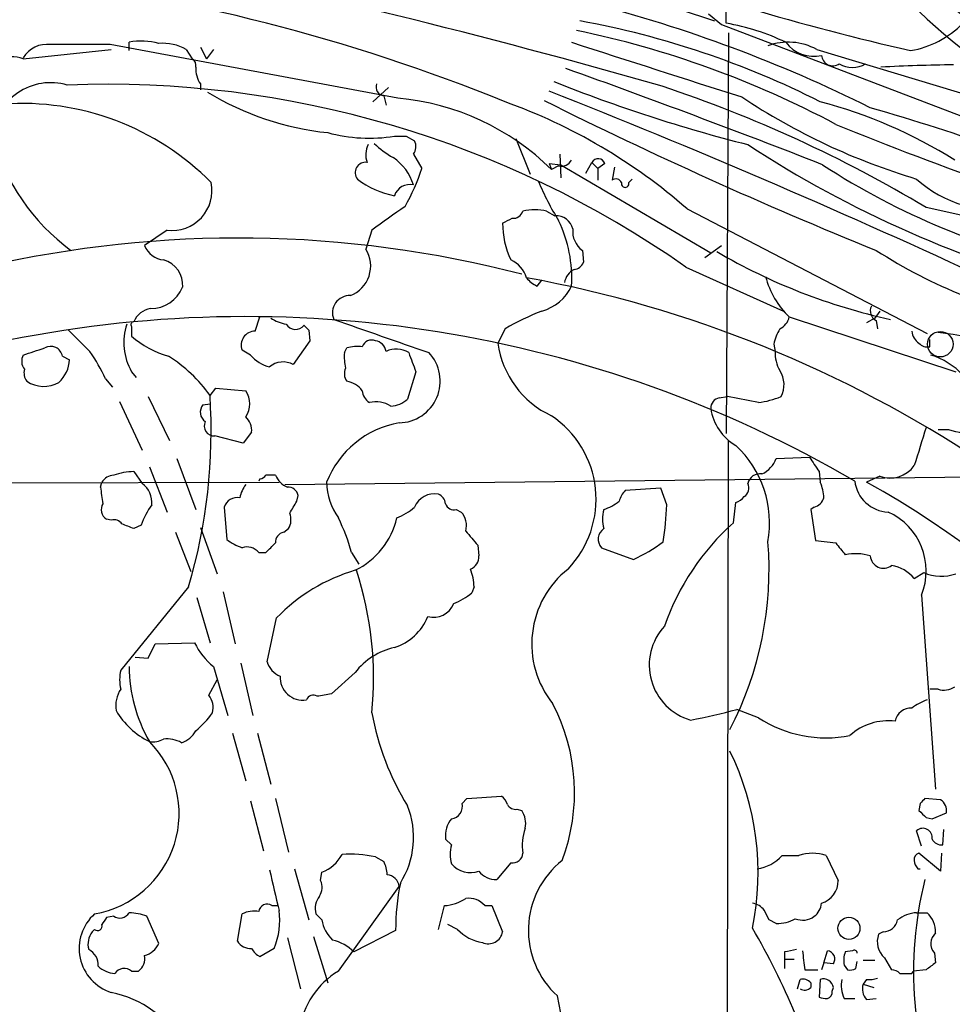
# Model space of a CAD drawing. Extents: x 1 to 1079, y 0 to 893.
# Drawn here: x 329 to 395, y 259 to 329 of the extents above; entities that cross this region are included whole.
import ezdxf

# ---------------------------------------------------------------- set-up
doc = ezdxf.new("R2010")
doc.units = 0
doc.header["$MEASUREMENT"] = 0
doc.layers.add('MAIN', color=5, linetype='CONTINUOUS')

msp = doc.modelspace()

# ---------------------------------------------------------------- linework, layer by layer
at = {"layer": 'MAIN'}
for p, q in [((379.222, 329.1839), (379.5607, 353.0599)), ((372.364, 331.3853), (378.3753, 329.3533)), ((377.952, 329.8613), (378.8833, 329.0993)), ((378.8833, 329.0993), (403.2673, 319.7859)), ((379.3913, 328.5066), (379.222, 299.9739)), ((355.854, 323.8499), (335.3647, 327.6599)), ((336.7193, 327.2366), (336.7193, 327.8293)), ((341.7993, 327.4906), (342.2227, 326.6439)), ((329.184, 326.6439), (335.4493, 327.3213)), ((340.7833, 327.3213), (341.2067, 326.6439)), ((342.7307, 327.3213), (342.2227, 326.6439)), ((385.6567, 327.3213), (398.272, 323.5113)), ((341.7993, 324.8659), (341.7993, 324.4426)), ((355.1767, 324.6119), (354.076, 323.5959)), ((354.838, 324.0193), (355.0073, 323.3419)), ((356.4467, 321.1406), (357.0393, 320.8019)), ((364.236, 320.9713), (365.252, 318.4313)), ((356.9547, 319.8706), (357.5473, 318.8546)), ((367.3687, 319.8706), (367.4533, 318.1773)), ((366.6067, 319.1933), (367.4533, 319.1086)), ((366.6067, 319.1933), (366.776, 318.7699)), ((367.284, 319.0239), (366.776, 318.7699)), ((367.4533, 319.1086), (378.1213, 312.8433)), ((369.2313, 318.5159), (369.6547, 319.2779)), ((369.6547, 319.2779), (370.078, 318.8546)), ((370.586, 319.1933), (370.078, 318.8546)), ((370.078, 318.8546), (370.078, 318.0079)), ((371.2633, 318.9393), (371.094, 318.0079)), ((372.2793, 317.8386), (372.5333, 318.0926)), ((366.4373, 315.8066), (367.03, 315.4679)), ((376.428, 315.9759), (393.5307, 307.0859)), ((339.4287, 314.4519), (337.82, 313.3513)), ((353.9913, 314.4519), (353.568, 313.0973)), ((368.9773, 313.0126), (369.062, 312.1659)), ((377.698, 312.5046), (378.8833, 313.3513)), ((376.3433, 311.8273), (383.286, 308.6946)), ((365.76, 310.4726), (366.0987, 310.8959)), ((390.144, 308.6946), (389.8053, 308.1866)), ((345.694, 307.2553), (346.0327, 308.2713)), ((383.7093, 308.2713), (395.5627, 304.3766)), ((389.8053, 308.1866), (389.2127, 307.8479)), ((389.89, 308.0173), (389.9747, 307.4246)), ((336.8887, 307.5939), (336.8887, 306.9166)), ((349.504, 307.3399), (349.5887, 306.5779)), ((363.474, 307.4246), (362.966, 306.4086)), ((349.5887, 306.5779), (348.4033, 304.8846)), ((393.7, 306.1546), (393.7, 306.6626)), ((345.3553, 305.5619), (344.7627, 305.9006)), ((352.044, 305.7313), (352.2133, 306.0699)), ((382.6087, 306.3239), (382.6933, 305.8159)), ((331.978, 305.4773), (332.486, 305.2233)), ((336.8887, 304.3766), (337.2273, 303.9533)), ((357.124, 304.3766), (356.5313, 302.4293)), ((335.026, 303.8686), (335.534, 303.2759)), ((342.4767, 302.6833), (342.9, 303.1913)), ((342.9, 303.1913), (345.0167, 303.0219)), ((336.042, 302.2599), (337.6507, 298.7886)), ((338.074, 302.5986), (339.598, 299.4659)), ((378.714, 302.5139), (379.3067, 302.5986)), ((381.508, 302.1753), (379.3067, 302.5986)), ((341.9687, 302.0059), (342.4767, 302.0906)), ((345.44, 300.0586), (344.8473, 299.2966)), ((395.0547, 300.2279), (394.2927, 300.2279)), ((344.8473, 299.2966), (342.8153, 299.8046)), ((379.1373, 185.6739), (379.3913, 299.4659)), ((340.106, 298.1959), (341.4607, 294.5553)), ((382.778, 298.1959), (385.1487, 298.2806)), ((337.058, 297.2646), (337.6507, 296.4179)), ((338.1587, 297.6033), (339.4287, 294.3859)), ((385.826, 297.2646), (385.9107, 296.5026)), ((346.0327, 296.7566), (345.948, 296.5873)), ((347.8107, 296.3333), (399.7113, 296.9259)), ((390.144, 296.9259), (389.2127, 296.5026)), ((295.2327, 296.4179), (347.3873, 296.5026)), ((334.6873, 296.1639), (334.772, 296.5026)), ((374.5653, 296.0793), (372.0253, 295.9099)), ((374.9887, 294.8939), (374.5653, 296.0793)), ((348.6573, 295.1479), (348.742, 295.5713)), ((343.4927, 294.7246), (343.662, 292.4386)), ((360.0027, 294.5553), (360.3413, 294.3859)), ((379.73, 293.6239), (379.8993, 295.0633)), ((385.4873, 294.7246), (385.2333, 294.5553)), ((385.2333, 294.5553), (385.572, 292.3539)), ((335.4493, 293.7933), (335.1107, 293.8779)), ((337.566, 293.4546), (337.058, 293.2006)), ((341.7993, 293.2853), (342.9847, 289.9833)), ((347.726, 292.9466), (348.0647, 293.2006)), ((340.0213, 292.9466), (341.122, 290.1526)), ((385.572, 292.3539), (387.0113, 292.1846)), ((361.5267, 292.0153), (361.6113, 291.2533)), ((370.332, 291.8459), (372.618, 290.9993)), ((345.948, 291.5073), (346.456, 291.5073)), ((352.552, 291.5073), (353.06, 290.6606)), ((392.5993, 289.6446), (393.2767, 290.0679)), ((340.9527, 289.0519), (336.1267, 283.1253)), ((361.2727, 289.0519), (361.1033, 288.6286)), ((341.5453, 288.2899), (342.4767, 285.0726)), ((343.408, 288.7133), (344.2547, 284.9879)), ((393.1073, 288.4593), (394.1233, 274.6586)), ((346.5407, 283.7179), (347.218, 286.8506)), ((338.074, 283.9719), (338.582, 284.9879)), ((338.582, 284.9879), (341.376, 285.0726)), ((337.1427, 284.0566), (338.074, 283.9719)), ((342.7307, 283.3793), (343.7467, 279.9079)), ((344.678, 283.6333), (345.5247, 279.9079)), ((352.806, 282.9559), (351.1127, 281.4319)), ((342.392, 281.3473), (342.9847, 282.4479)), ((394.2927, 281.7706), (393.7, 281.7706)), ((381.508, 279.7386), (379.984, 280.3313)), ((344.0853, 278.6379), (345.0167, 275.2513)), ((345.8633, 278.6379), (346.7947, 274.9973)), ((360.7647, 273.9813), (363.22, 274.1506)), ((345.3553, 273.8119), (346.2867, 270.2559)), ((347.1333, 273.9813), (348.0647, 270.1713)), ((360.426, 273.6426), (360.7647, 273.9813)), ((393.0227, 273.6426), (392.938, 273.1346)), ((394.462, 273.8966), (393.3613, 273.9813)), ((364.3207, 273.2193), (364.6593, 273.1346)), ((393.8693, 272.5419), (394.8853, 272.9653)), ((393.446, 272.6266), (393.8693, 272.5419)), ((393.1073, 270.5946), (392.7687, 271.6953)), ((394.6313, 270.6793), (394.716, 271.7799)), ((359.664, 270.6793), (359.2407, 271.1026)), ((383.2013, 269.9173), (384.3867, 269.9173)), ((386.334, 269.9173), (387.1807, 268.1393)), ((394.462, 268.8166), (392.938, 270.0866)), ((394.5467, 270.0866), (394.462, 268.8166)), ((354.2453, 269.8326), (354.838, 269.4939)), ((363.8973, 269.4093), (362.8813, 268.2239)), ((348.488, 268.9859), (349.504, 265.3453)), ((350.3507, 268.1393), (350.4353, 268.7319)), ((392.8533, 268.9859), (393.0227, 268.9859)), ((351.6207, 261.7046), (355.9387, 267.7159)), ((344.424, 263.8213), (344.7627, 265.7686)), ((346.8793, 266.3613), (347.3027, 266.3613)), ((350.4353, 265.3453), (350.012, 265.7686)), ((358.7327, 264.6679), (359.156, 266.3613)), ((362.0347, 266.3613), (362.5427, 266.3613)), ((362.5427, 266.3613), (363.3047, 264.4986)), ((392.7687, 265.8533), (393.5307, 265.8533)), ((335.6187, 265.5993), (335.1107, 265.5146)), ((338.836, 263.6519), (337.9893, 265.5993)), ((360.0873, 264.6679), (359.41, 265.0066)), ((382.778, 265.0913), (382.27, 265.3453)), ((334.264, 264.6679), (334.0947, 264.4986)), ((355.6847, 264.5833), (352.7213, 263.0593)), ((390.398, 264.4986), (390.0593, 264.3293)), ((347.98, 264.0753), (348.9113, 260.4346)), ((349.8427, 264.1599), (350.8587, 260.8579)), ((347.0487, 263.3133), (346.0327, 262.7206)), ((383.3707, 263.0593), (383.3707, 262.5513)), ((386.1647, 262.2973), (386.4187, 263.1439)), ((388.1967, 263.1439), (387.6887, 263.0593)), ((394.0387, 262.9746), (394.1233, 262.2973)), ((383.3707, 262.5513), (383.3707, 261.8739)), ((383.3707, 262.5513), (384.048, 262.5513)), ((386.1647, 262.2973), (385.9953, 261.7893)), ((386.842, 262.2126), (386.1647, 262.2973)), ((388.4507, 261.8739), (388.5353, 262.3819)), ((388.9587, 262.4666), (389.8053, 262.4666)), ((390.4827, 262.6359), (390.9907, 261.7893)), ((336.8887, 261.7046), (337.3967, 261.7046)), ((384.81, 261.7893), (385.7413, 261.7893)), ((387.604, 262.1279), (387.858, 261.7893)), ((392.43, 261.5353), (392.5147, 261.7046)), ((393.446, 261.7893), (392.5147, 261.7046)), ((384.302, 260.4346), (384.4713, 261.1119)), ((385.2333, 260.8579), (385.2333, 260.5193)), ((385.9107, 261.1119), (385.826, 259.8419)), ((389.2127, 261.1119), (388.9587, 260.7733)), ((386.7573, 260.2653), (386.842, 260.5193)), ((388.9587, 260.7733), (389.7207, 260.5193)), ((387.604, 259.7573), (388.366, 259.7573)), ((389.2127, 259.6726), (389.89, 259.7573))]:
    msp.add_line(p, q, dxfattribs=at)
at = {"layer": 'MAIN', "color": 5}
msp.add_circle((394.4533, 306.3307), 0.9087, dxfattribs=at)
at = {"layer": 'MAIN'}
msp.add_circle((387.9501, 264.7433), 0.7882, dxfattribs=at)
for centre, radius, start, end in [((434.8715, 374.8593), 61.3825, 212.963747, 236.487735), ((245.2855, -122.7645), 465.786, 73.875005, 78.711186), ((436.4928, 519.0357), 196.8144, 250.068878, 257.037673), ((312.9113, 198.6826), 134.7588, 67.962766, 83.17314), ((198.7741, 79.025), 319.0161, 45.939366, 52.259662), ((344.4592, 232.9893), 100.7904, 63.477735, 75.623153), ((357.3072, 266.9086), 63.495, 63.225223, 79.564451), ((376.5358, 313.4969), 15.9153, 64.229342, 80.283066), ((391.163, 334.0356), 6.901, 279.864705, 315.328763), ((354.4857, 261.0433), 69.0803, 61.911315, 78.249432), ((330.856, 325.7339), 1.9456, 81.865316, 149.250898), ((333.248, -730.6392), 1058.3012, 89.8854031, 90.1145915), ((337.606, 323.498), 4.4211, 73.846685, 101.569682), ((339.1342, 324.4255), 3.3325, 60.339355, 95.133877), ((1347.945, 3352.735), 3179.6108, 252.0534998, 252.2826824), ((383.6419, 323.6345), 4.2014, 61.343829, 110.28534), ((385.4348, 329.2985), 2.4652, 216.583086, 283.142171), ((328.348, 324.5024), 2.2989, 68.675292, 157.722352), ((386.7996, 326.9645), 0.8071, 184.733574, 305.239768), ((340.9383, 326.1781), 0.5376, 346.356683, 60.048896), ((343.3097, 325.9384), 1.8524, 176.505856, 215.377677), ((388.1967, 327.7587), 1.7262, 237.346539, 302.650667), ((396.1174, 225.2725), 100.9507, 90.410975, 93.344101), ((143.3493, -300.3602), 665.3268, 68.602924, 70.2849815), ((331.1347, 320.7853), 4.1672, 73.522004, 175.108931), ((335.1635, 253.1635), 71.6744, 54.932576, 92.276303), ((354.9279, 324.6489), 0.6361, 160.052295, 261.87372), ((407.6265, 426.6822), 109.4854, 248.187687, 255.787625), ((345.1471, 235.712), 93.748, 58.989213, 71.657028), ((352.9505, 341.7491), 20.4617, 238.657538, 264.132401), ((151.8839, -218.147), 583.453, 65.1580731, 68.4063991), ((406.2346, 362.9596), 46.8442, 236.416553, 253.293961), ((329.0773, 304.5229), 18.9506, 44.640192, 94.032346), ((354.2353, 306.0884), 17.8351, 45.319844, 84.792716), ((349.7004, 285.36), 40.6411, 48.879126, 70.189615), ((513.5585, 618.337), 329.419, 243.440814, 247.950099), ((376.9089, 289.7303), 35.0416, 58.000198, 75.114441), ((337.7832, 145.6362), 184.9063, 67.651012, 73.768932), ((481.6317, 553.7939), 250.3744, 247.795364, 250.634843), ((341.5851, 325.1949), 15.1548, 195.517109, 233.500085), ((353.8241, 332.3688), 11.3678, 254.878912, 278.987693), ((356.0234, 532.8404), 211.7002, 269.885409, 270.114564), ((355.1858, 319.8136), 1.624, 153.117808, 199.260576), ((359.0277, 325.7106), 7.0338, 226.215445, 240.042133), ((356.2301, 320.4059), 0.9009, 323.544775, 26.075842), ((424.4951, 387.483), 79.9643, 236.831178, 255.547113), ((353.5381, 318.5572), 0.7298, 80.964923, 219.540194), ((353.4783, 316.6052), 3.6356, 17.018957, 55.924417), ((367.4673, 319.8566), 0.8527, 257.585625, 331.312851), ((370.1008, 319.0206), 0.515, 19.59246, 150.024662), ((414.6035, 362.8168), 52.1919, 236.871967, 258.120971), ((344.0959, 323.1256), 14.1132, 330.356987, 342.384658), ((339.7798, 317.2692), 2.8392, 262.89626, 11.569163), ((356.7171, 322.8798), 6.076, 231.987892, 259.405774), ((356.6936, 316.5483), 1.151, 76.8886, 161.826358), ((385.7733, 326.4216), 21.665, 203.095212, 211.414409), ((371.3639, 317.6483), 0.4496, 25.037678, 126.890287), ((372.0253, 317.7645), 0.2646, 163.736331, 16.263669), ((398.365, 324.2176), 8.2966, 227.582628, 280.52641), ((778.5212, -277.3688), 728.3388, 125.4237694, 125.6529552), ((364.0606, 316.0062), 0.712, 263.661586, 343.718549), ((365.5906, 311.9951), 3.9044, 77.47549, 102.523078), ((367.135, 314.2796), 1.1929, 12.440252, 95.049628), ((377.3692, 238.9306), 78.7877, 60.383059, 78.22598), ((368.9965, 314.8658), 5.6926, 179.052841, 206.393105), ((278.9634, 484.4642), 189.3282, 296.453843, 296.683013), ((358.7727, 311.0056), 9.4576, 356.769293, 25.850053), ((369.943, 314.3543), 1.6531, 173.668612, 234.255226), ((344.4889, 233.5444), 80.3479, 75.461033, 103.017974), ((339.3317, 313.9558), 1.6281, 201.795528, 264.466245), ((351.6569, 311.8999), 2.2552, 291.059764, 32.069207), ((399.8318, 349.2085), 42.0645, 239.598357, 257.749092), ((410.1642, 344.5534), 37.4949, 237.267381, 258.873655), ((338.6791, 310.5457), 1.857, 355.12515, 74.520813), ((363.0264, 310.4685), 2.0599, 16.840975, 64.989996), ((368.3059, 312.4684), 0.8144, 275.553068, 338.194671), ((368.9775, 310.5147), 1.2878, 117.408746, 170.5289), ((366.5634, 312.2917), 1.9886, 218.076638, 246.171495), ((349.4892, 226.1188), 86.3506, 56.280101, 79.653385), ((387.94, 312.6973), 6.1228, 194.639062, 226.292406), ((338.2178, 311.3786), 2.5149, 270.580981, 336.800213), ((365.1935, 311.921), 3.351, 285.672015, 334.39081), ((352.4183, 308.5681), 1.2282, 87.713492, 202.307312), ((338.4653, 307.3614), 1.5188, 98.404855, 157.908573), ((372.9588, 291.1697), 18.8198, 111.377796, 120.263735), ((390.2285, 308.6946), 0.7572, 153.428181, 243.445101), ((345.0665, 222.3885), 85.9087, 59.733846, 102.036191), ((340.5894, 306.457), 4.2454, 162.079331, 209.343124), ((337.058, 307.7209), 0.2117, 90, 216.875312), ((348.4735, 310.9091), 3.1985, 238.340392, 259.585241), ((348.5596, 308.1595), 0.7735, 210.812581, 321.551922), ((947.3213, 2000.249), 1794.0526, 250.5957756, 250.8249574), ((382.4535, 308.5816), 1.2936, 296.565051, 346.120598), ((714.163, 687.5776), 538.816, 224.885409, 225.114592), ((345.6781, 306.2688), 0.9867, 89.07661, 201.911399), ((434.0096, 392.1842), 119.7487, 224.885409, 225.114592), ((385.7559, 305.7453), 3.1999, 148.345929, 169.582729), ((393.531, 307.3401), 1.1043, 184.404277, 237.518859), ((389.5519, 269.3111), 38.1552, 69.883364, 82.862523), ((341.2794, 311.8105), 6.5748, 228.10224, 254.41814), ((353.9839, 305.9168), 0.7109, 68.426078, 160.456239), ((354.1183, 305.6889), 0.898, 8.130102, 81.869898), ((369.579, 307.2994), 6.6727, 187.671812, 245.16129), ((393.5307, 306.9167), 0.7807, 220.605275, 282.524828), ((202.951, 686.8009), 401.5943, 288.320353, 288.549545), ((331.1314, 305.3201), 0.8611, 10.519102, 119.452718), ((325.0717, 299.5267), 10.86, 23.566029, 35.388277), ((355.3881, 305.435), 3.3572, 174.936598, 193.863223), ((353.0178, 302.81), 3.3577, 84.939051, 103.862835), ((355.7383, 304.3795), 1.6117, 57.005044, 116.972051), ((355.8957, 303.7002), 2.9647, 270.831072, 43.243682), ((695.5228, 432.0456), 361.681, 200.440979, 200.670177), ((385.0981, 305.6975), 2.4077, 177.181326, 210.893153), ((329.9881, 305.1174), 0.9188, 151.066536, 218.464051), ((330.0746, 305.3807), 2.4165, 313.043093, 356.265414), ((334.0038, 296.6653), 10.3926, 35.384826, 57.985267), ((347.4499, 307.4065), 2.7911, 221.368613, 254.627312), ((347.6809, 303.5569), 1.5115, 61.449441, 129.96768), ((392.202, 300.5131), 5.2911, 43.01488, 72.594813), ((330.1997, 304.2919), 0.9651, 164.739674, 217.882794), ((352.9379, 304.2346), 0.9009, 153.924158, 216.455225), ((381.5114, 303.4589), 1.8213, 331.812596, 33.393409), ((330.6488, 305.4881), 2.1601, 235.906779, 299.851476), ((351.883, 301.9296), 1.8002, 37.354942, 79.427853), ((343.6618, 302.0906), 1.6441, 325.497041, 34.502959), ((354.4146, 303.1066), 1.1039, 184.400696, 237.530798), ((303.127, 300.1817), 39.4291, 343.604055, 3.637601), ((354.2877, 300.2703), 1.9611, 57.339907, 103.737214), ((355.2279, 303.8337), 1.916, 273.533805, 312.863878), ((378.862, 301.7873), 0.7415, 101.51299, 182.736234), ((380.6181, 308.8259), 6.7099, 277.621334, 291.862299), ((342.5922, 301.4902), 0.8091, 140.405678, 235.850351), ((381.7164, 302.2728), 3.6326, 188.244307, 239.98573), ((342.7644, 300.5044), 0.7016, 153.215846, 274.160087), ((344.0776, 300.1664), 1.3667, 355.475893, 46.595091), ((362.7789, 295.2848), 7.1755, 316.239437, 56.148044), ((357.1288, 294.0168), 6.8237, 100.044168, 158.636109), ((1070.3792, 87.3656), 709.6626, 162.5311479, 162.7603285), ((269.0707, -208.0261), 523.6355, 75.849165, 76.078348), ((374.7747, 293.6091), 7.5307, 349.751908, 47.11799), ((380.9496, 298.8645), 1.9468, 294.664142, 339.913802), ((639.4756, 467.0898), 305.2519, 213.574175, 213.803368), ((337.1959, 292.2782), 4.9883, 91.584124, 108.432043), ((390.8636, 298.9438), 2.1424, 250.373341, 324.111639), ((335.7035, 295.9096), 1.1042, 94.404277, 147.518859), ((345.9904, 297.3068), 0.5518, 274.396316, 327.536771), ((346.7946, 127.6607), 169.3502, 89.885409, 90.114558), ((348.5304, 297.561), 1.5016, 201.502403, 248.497598), ((381.6266, 296.1977), 0.9077, 81.421795, 165.960695), ((390.8355, 296.8695), 2.4856, 186.519147, 267.72192), ((349.2763, 297.6442), 14.6639, 185.793794, 190.473434), ((336.685, 295.0762), 1.6531, 353.668612, 54.255226), ((346.902, 294.9143), 2.3596, 143.032491, 168.074325), ((348.0152, 295.423), 0.7418, 11.532613, 92.720065), ((355.0393, 296.5133), 4.2653, 180.143733, 216.727508), ((373.2296, 294.7423), 1.6774, 135.886457, 166.006836), ((380.1534, 296.0792), 0.6825, 299.742799, 29.750087), ((383.0093, 295.2534), 3.1589, 2.694476, 23.294332), ((357.1271, 238.4949), 66.2901, 24.054012, 61.051853), ((344.4219, 294.4475), 0.9697, 79.818822, 163.394708), ((136.7533, 421.7246), 246.8298, 328.919662, 329.148844), ((358.4503, 294.1642), 1.5182, 79.279962, 158.33875), ((358.4302, 294.8998), 0.8144, 5.553068, 68.194671), ((369.0851, 298.5042), 4.1952, 289.729434, 306.866347), ((379.5613, 296.1632), 1.1507, 287.082228, 323.98361), ((385.1911, 295.6983), 1.0177, 286.919786, 343.067804), ((335.5191, 294.5518), 0.788, 147.205358, 238.783105), ((343.0367, 291.4797), 5.8162, 144.054758, 160.150628), ((353.9906, 298.3664), 4.7494, 291.99384, 309.934081), ((359.8434, 295.1661), 0.6312, 197.280921, 284.617437), ((373.1706, 293.8779), 2.7539, 165.760402, 194.237582), ((352.1631, 295.7783), 22.8427, 351.163484, 357.781129), ((335.661, 293.1584), 0.6693, 34.689739, 108.440363), ((347.0062, 293.8356), 1.2344, 329.040224, 22.166027), ((337.3493, 287.1452), 15.8161, 16.009736, 25.53365), ((350.3932, 295.1978), 5.5162, 295.938408, 347.060425), ((359.3253, 293.4122), 1.4072, 344.295649, 43.782105), ((388.8579, 290.197), 4.5909, 337.758957, 65.842873), ((251.9476, 81.6648), 228.0157, 68.082851, 68.312001), ((371.0061, 292.4496), 0.9049, 123.907828, 221.846495), ((391.6192, 280.3778), 17.7992, 131.909953, 160.709544), ((345.8116, 295.1121), 3.4305, 231.199339, 252.196217), ((347.8742, 292.2198), 0.7417, 101.525044, 182.720065), ((615.0908, 504.1879), 330.6236, 219.692091, 219.921285), ((345.1013, 290.7874), 1.1113, 40.372589, 107.738779), ((177.4697, 461.1709), 239.4621, 314.885409, 315.114591), ((366.942, 302.8584), 13.1474, 295.5767, 306.349988), ((357.541, 290.2974), 24.7231, 332.527008, 4.574744), ((599.0401, 461.1233), 271.1024, 218.54687, 218.776037), ((360.6597, 291.2045), 0.9529, 292.13417, 2.935673), ((388.4237, 288.0598), 3.3595, 71.912915, 102.63758), ((390.4159, 291.3357), 0.9528, 184.961405, 307.108047), ((356.4356, 277.9451), 12.8169, 106.450642, 135.9866), ((329.5218, 282.5662), 24.5958, 354.192169, 18.172994), ((357.0475, 288.8673), 4.2292, 2.501675, 20.117139), ((372.1611, 284.9918), 6.7859, 128.235996, 218.639238), ((390.5949, 288.0373), 2.5693, 38.725633, 81.138207), ((394.5303, 293.0144), 3.2021, 246.952482, 288.808967), ((358.0546, 292.2704), 4.7495, 291.99384, 309.934081), ((358.3705, 288.464), 1.5801, 255.343735, 337.785148), ((354.4277, 288.3736), 3.8238, 287.853074, 337.905041), ((377.8237, 283.4909), 4.0844, 137.355469, 253.768076), ((345.8631, 287.2739), 4.998, 206.131836, 231.190519), ((356.6396, 280.016), 4.8311, 102.426669, 142.516228), ((347.5205, 283.4328), 10.8013, 180.283793, 209.919434), ((348.0223, 284.1412), 1.5409, 195.944885, 249.076213), ((338.7928, 282.4479), 2.7508, 165.744007, 194.253974), ((349.0772, 282.5965), 1.6086, 176.24326, 279.211122), ((394.716, 283.0411), 1.3391, 251.573169, 304.682165), ((337.8624, 280.5852), 2.1019, 145.668795, 189.270515), ((341.2488, 280.4583), 1.4482, 344.746963, 37.870126), ((349.8125, 280.8453), 0.5049, 55.743383, 161.130865), ((392.929, 27.3515), 257.4985, 99.345902, 99.575088), ((354.7608, 274.4128), 13.6611, 339.276074, 27.659934), ((392.3495, 279.2984), 1.1204, 85.87977, 170.433427), ((394.5796, 277.7424), 3.4305, 107.803783, 128.800661), ((340.6118, 283.0644), 5.5865, 210.291135, 243.952791), ((337.0077, 284.1515), 6.9563, 309.802407, 324.148362), ((372.8701, 283.5479), 19.1952, 190.41671, 211.658227), ((368.1871, 323.9161), 45.1531, 280.843994, 285.145107), ((386.334, 287.1442), 8.8393, 236.908959, 281.044121), ((390.7242, 275.5305), 3.9882, 82.500956, 132.549013), ((339.8171, 279.7466), 1.8931, 289.361464, 330.252491), ((333.0167, 272.9204), 7.2598, 279.893089, 44.904571), ((338.4128, 279.6538), 1.6284, 261.022983, 297.896356), ((339.4285, 276.1817), 2.0487, 60.26275, 97.116344), ((361.7522, 268.6975), 19.7309, 348.466825, 26.067664), ((362.5434, 273.2199), 1.1506, 17.082228, 53.983609), ((350.913, 271.2168), 6.0545, 327.569598, 21.882069), ((359.5448, 273.4385), 0.9045, 277.572876, 13.04067), ((364.236, 273.8968), 0.6827, 209.760495, 277.126057), ((477.8544, 189.1745), 119.7133, 134.893835, 135.123052), ((394.0219, 273.1347), 0.8799, 348.899511, 59.987772), ((363.3054, 272.2034), 1.6432, 348.101285, 34.519836), ((520.1919, 399.8805), 179.6053, 224.885409, 225.114592), ((361.0655, 271.3478), 1.8412, 139.568482, 187.653045), ((368.3844, 270.637), 3.6818, 160.523192, 188.597558), ((393.2144, 271.2047), 0.6628, 351.138824, 132.2545), ((361.951, 270.0019), 2.3852, 163.500927, 196.496769), ((394.5678, 271.4624), 0.7857, 207.253168, 274.635856), ((349.5142, 271.2265), 2.6592, 290.26604, 332.58024), ((352.4675, 261.6214), 8.4014, 77.783498, 94.046114), ((364.0102, 270.136), 0.7355, 261.169134, 356.148614), ((380.9931, 271.9699), 3.0149, 278.203744, 317.091453), ((385.3603, 267.2073), 2.8796, 70.236693, 109.761434), ((393.0481, 269.6463), 0.4539, 104.039305, 188.578205), ((352.8351, 268.4474), 2.2598, 2.922039, 27.586725), ((361.014, 270.5134), 1.7989, 221.366907, 289.392862), ((371.4838, 264.6082), 6.3462, 128.444643, 227.535918), ((393.5568, 269.6382), 0.9594, 183.561805, 222.837328), ((1066.7412, 436.7911), 739.3456, 193.1251564, 193.3543336), ((354.972, 267.5959), 0.9741, 7.076137, 82.923863), ((362.8211, 269.752), 1.5293, 217.710681, 272.256019), ((349.3125, 267.6656), 1.1412, 326.671986, 24.525814), ((372.9195, 264.5704), 17.2348, 168.624023, 179.957115), ((385.5459, 268.1029), 1.6352, 285.951171, 1.275521), ((419.2202, 261.6829), 26.6733, 165.804805, 203.722794), ((346.5406, 265.8703), 0.5964, 55.40144, 173.492197), ((351.409, 266.1496), 1.448, 142.125016, 195.255119), ((358.9871, 269.408), 3.0514, 273.17306, 303.696838), ((360.9028, 265.403), 1.4831, 40.252239, 98.639839), ((380.8728, 265.218), 1.3296, 37.239637, 80.829556), ((384.7173, 266.6235), 1.2814, 306.936076, 355.842385), ((336.4436, 263.3112), 3.2847, 131.571541, 252.379796), ((336.0454, 266.2617), 0.788, 237.211471, 328.783105), ((336.5347, 261.6281), 4.2292, 69.882861, 87.498325), ((345.6094, 264.0749), 1.8935, 79.698943, 116.560992), ((342.1378, 265.3029), 5.2986, 337.945182, 7.806513), ((212.7457, 180.9939), 189.3506, 26.453883, 26.683026), ((392.9113, 263.4126), 2.4449, 93.343754, 127.765635), ((392.2279, 264.4753), 1.8964, 358.144597, 46.606801), ((334.4757, 264.9007), 0.3147, 227.717737, 19.667298), ((461.9297, 180.5934), 152.6259, 146.192738, 146.421942), ((352.9755, 265.7686), 2.5752, 189.460859, 226.329513), ((382.8967, 267.4955), 2.4072, 267.173492, 300.895178), ((384.6606, 266.7096), 1.3843, 247.582944, 306.670394), ((390.3961, 265.5338), 1.0352, 270.10516, 349.508523), ((335.2377, 263.6096), 1.448, 142.125016, 195.255119), ((362.2961, 266.7219), 3.0162, 222.920266, 261.788499), ((362.2887, 264.6774), 1.0316, 245.770229, 350.019046), ((336.9395, 238.87), 51.1733, 22.746746, 30.383356), ((391.5408, 263.8001), 1.5732, 160.342991, 227.733416), ((394.8006, 263.652), 1.0194, 131.635873, 221.640073), ((337.3228, 264.4349), 1.7038, 286.967239, 332.640854), ((345.3657, 264.4348), 1.124, 213.083494, 273.790338), ((350.3874, 260.6529), 3.3523, 45.876236, 76.019303), ((333.3215, 262.1458), 1.2008, 355.103624, 64.382394), ((346.7521, 264.0327), 1.4964, 208.735138, 241.264862), ((426.118, 51.4989), 215.8359, 101.194034, 101.423222), ((723.372, 304.7912), 341.282, 187.009386, 187.238571), ((386.3473, 262.5496), 0.5986, 325.736489, 83.149243), ((389.3602, 262.4377), 1.7833, 159.600761, 190.004258), ((388.3237, 262.9746), 0.2116, 0, 126.875312), ((336.7112, 262.6), 1.1277, 307.436933, 10.489812), ((520.7965, 92.7024), 211.6803, 126.756654, 126.985815), ((335.8217, 263.4484), 1.9168, 227.143784, 266.458534), ((336.373, 261.081), 0.8093, 50.41019, 145.848466), ((354.6676, 256.6551), 5.8976, 121.107045, 221.725515), ((388.0275, 262.7205), 0.9465, 259.683783, 296.559637), ((390.9313, 260.8323), 0.9588, 47.155503, 86.448267), ((392.0067, 473.1851), 211.6502, 269.885381, 270.114592), ((384.6408, 260.3504), 0.7801, 40.58138, 102.548723), ((386.1257, 260.4217), 0.7229, 7.759098, 107.302016), ((389.89, 260.7309), 2.4847, 171.179503, 203.068998), ((389.4241, 262.6801), 1.5824, 262.322568, 290.362373), ((333.8686, 252.5529), 7.7898, 342.341242, 78.292227), ((384.7979, 260.9666), 0.6242, 238.453829, 314.227622), ((386.3087, 260.1975), 0.4537, 284.030118, 8.594459), ((390.0026, 260.4345), 1.0975, 162.019049, 223.966292), ((351.855, 256.2819), 15.7712, 337.61038, 13.361734), ((386.2914, 260.9842), 1.2335, 247.832858, 275.923667)]:
    msp.add_arc(centre, radius, start, end, dxfattribs=at)

doc.saveas('drawing.dxf')
